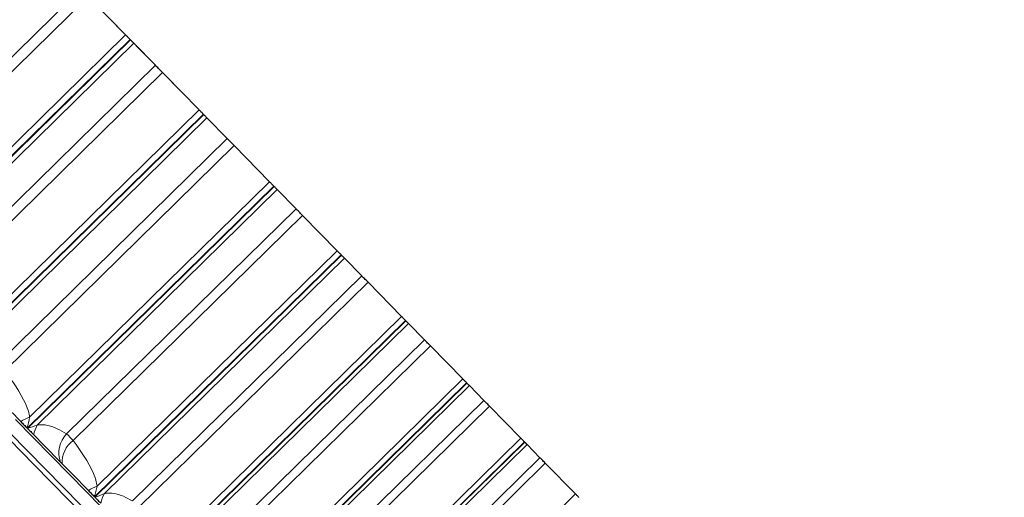
# Model space of a CAD drawing. Units: millimetres. Extents: x 10 to 593, y 4 to 410.
# Drawn here: x 507 to 512, y 99 to 102 of the extents above; entities that cross this region are included whole.
import ezdxf

# ---------------------------------------------------------------- set-up
doc = ezdxf.new("R2010")
doc.units = ezdxf.units.MM
doc.styles.add('SLDTEXTSTYLE4', font='ARIAL.TTF', dxfattribs={"width": 0.948})
doc.dimstyles.new('SLDDIMSTYLE8', dxfattribs={"dimtxt": 3.081982, "dimasz": 3.081982, "dimexe": 0, "dimexo": 0.0625, "dimgap": 0.770496, "dimtad": 1, "dimdec": 4, "dimlfac": 10, "dimzin": 12, "dimdsep": 46, "dimtxsty": 'SLDTEXTSTYLE4', "dimsah": 1, "dimcen": 0.09, "dimadec": 0, "dimazin": 3, "dimtfac": 1, "dimtofl": 0, "dimtmove": 0, "dimatfit": 3, "dimfxl": 1, "dimfrac": 2, "dimtolj": 1, "dimtzin": 12, "dimarcsym": 0})
doc.dimstyles.new('SLDDIMSTYLE9', dxfattribs={"dimtxt": 3.081982, "dimasz": 3.081982, "dimexe": 0, "dimexo": 0.0625, "dimgap": 0.770496, "dimtad": 1, "dimdec": 0, "dimlfac": 10, "dimrnd": 1e-09, "dimzin": 12, "dimdsep": 46, "dimtxsty": 'SLDTEXTSTYLE4', "dimsah": 1, "dimcen": 0.09, "dimadec": 0, "dimazin": 3, "dimtfac": 1, "dimtofl": 0, "dimtmove": 0, "dimatfit": 3, "dimfxl": 1, "dimfrac": 2, "dimtolj": 1, "dimtzin": 12, "dimarcsym": 0})

# ---------------------------------------------------------------- blocks, each defined once
blk = doc.blocks.new('*D47')
at = {"color": 7, "linetype": 'Continuous', "lineweight": 0, "true_color": 0xffffff}
for p, q in [((507.5774, 101.1149), (464.2792, 145.2632)), ((451.8952, 79.0545), (436.4768, 79.0545))]:
    blk.add_line(p, q, dxfattribs=at)
blk.add_arc((529.2131, 79.0545), 91.7456, 134.443036, 180, dxfattribs=at)
for points in [[(464.9728, 144.556), (462.4713, 142.6943), (463.1466, 142.0285)], [(437.4674, 79.0545), (437.9933, 82.1281), (437.0451, 82.144)]]:
    blk.add_solid(points, dxfattribs=at)
at = {"color": 7, "linetype": 'Continuous', "lineweight": 0, "true_color": 0xffffff, "char_height": 3.175, "attachment_point": 1, "rotation": 67.2215, "style": 'SLDTEXTSTYLE4'}
for s, insert in [('%%d', (441.3939, 117.4574)), ('45', (439.5728, 113.1205))]:
    blk.add_mtext(s, dxfattribs=dict(at, insert=insert))
blk = doc.blocks.new('*D50')
at = {"color": 7, "linetype": 'Continuous', "lineweight": 0, "true_color": 0xffffff}
for p, q in [((476.8057, 133.5008), (526.3849, 133.5008)), ((525.3943, 79.0545), (525.3943, 133.5008)), ((505.8764, 79.0545), (526.3849, 79.0545))]:
    blk.add_line(p, q, dxfattribs=at)
for points in [[(525.3943, 133.5008), (524.9201, 130.4188), (525.8684, 130.4188)], [(525.3943, 79.0545), (525.8684, 82.1365), (524.9201, 82.1365)]]:
    blk.add_solid(points, dxfattribs=at)
at = {"color": 7, "linetype": 'Continuous', "lineweight": 0, "true_color": 0xffffff, "insert": (521.3015, 102.7514), "char_height": 3.175, "attachment_point": 1, "rotation": 90, "style": 'SLDTEXTSTYLE4'}
blk.add_mtext('544', dxfattribs=at)

msp = doc.modelspace()

# ---------------------------------------------------------------- linework, layer by layer
at = {"color": 7, "linetype": 'Continuous', "lineweight": 0}
for p, q in [((505.658569, 100.414311), (506.986882, 101.717048)), ((505.701592, 100.370442), (507.029905, 101.673179)), ((505.856614, 100.090161), (507.246025, 101.452817)), ((505.843844, 100.026198), (507.271739, 101.426599)), ((505.846249, 100.023747), (507.274144, 101.424146)), ((505.904477, 100.04136), (507.293885, 101.404016)), ((506.090712, 99.973682), (507.419025, 101.276419)), ((506.132134, 99.931449), (507.460447, 101.234186)), ((506.268465, 99.59324), (507.696359, 100.993641)), ((506.270777, 99.590883), (507.698672, 100.991282)), ((506.282019, 99.656406), (507.671427, 101.019062)), ((506.328033, 99.609488), (507.717442, 100.972144)), ((506.506236, 99.55), (507.83455, 100.852737)), ((506.546002, 99.509454), (507.874315, 100.812191)), ((506.676125, 99.177578), (508.104019, 100.577977)), ((506.678342, 99.175318), (508.106237, 100.575717)), ((506.690489, 99.239914), (508.0799, 100.60257)), ((506.7346, 99.194938), (508.124011, 100.557594)), ((506.904628, 99.143785), (508.232941, 100.446522)), ((506.942691, 99.104977), (508.271005, 100.407714)), ((507.06632, 98.779722), (508.494215, 100.180121)), ((507.068439, 98.777561), (508.496334, 100.177962)), ((507.081529, 98.841199), (508.470937, 100.203856)), ((507.123681, 98.798219), (508.513089, 100.160875)), ((507.285397, 98.75554), (508.613714, 100.058277)), ((507.321708, 98.718517), (508.650022, 100.021254)), ((507.438572, 98.400162), (508.866464, 99.800562)), ((507.44059, 98.398106), (508.868482, 99.798505)), ((507.454651, 98.460752), (508.844059, 99.823408)), ((507.494794, 98.41982), (508.884202, 99.782476)), ((507.648077, 98.385743), (508.97639, 99.688479)), ((507.682591, 98.350549), (509.010904, 99.653286)), ((507.792418, 98.039368), (509.220313, 99.439767)), ((507.794332, 98.037416), (509.222226, 99.437817)), ((507.809397, 98.09904), (509.198805, 99.461697)), ((507.847481, 98.060209), (509.236889, 99.422865)), ((507.992216, 98.034847), (509.320529, 99.337584)), ((508.024891, 98.001528), (509.353205, 99.304265)), ((508.127426, 97.697783), (509.555321, 99.098182)), ((508.129235, 97.695939), (509.55713, 99.096339)), ((508.145331, 97.756511), (509.53474, 99.119167)), ((508.181306, 97.719827), (509.570717, 99.082484)), ((508.317392, 97.703286), (509.645705, 99.006024)), ((508.34819, 97.671883), (509.676503, 98.97462)), ((508.462038, 97.433587), (509.851446, 98.796243))]:
    msp.add_line(p, q, dxfattribs=at)
at = {"color": 7, "linetype": 'Continuous', "lineweight": 30}
for p, q in [((507.246025, 101.452817), (507.029905, 101.673179)), ((507.274144, 101.424146), (507.271739, 101.426599)), ((507.419025, 101.276419), (507.293885, 101.404016)), ((507.671427, 101.019062), (507.460447, 101.234186)), ((507.83455, 100.852737), (507.717442, 100.972144)), ((508.0799, 100.60257), (507.874315, 100.812191)), ((508.232941, 100.446522), (508.124011, 100.557594)), ((508.470937, 100.203856), (508.271005, 100.407714)), ((508.613714, 100.058277), (508.513089, 100.160875)), ((508.844059, 99.823408), (508.650022, 100.021254)), ((508.97639, 99.688479), (508.884202, 99.782476)), ((509.198805, 99.461697), (509.010904, 99.653286)), ((509.320529, 99.337584), (509.236889, 99.422865)), ((509.53474, 99.119167), (509.353205, 99.304265)), ((509.645705, 99.006024), (509.570717, 99.082484)), ((506.879266, 98.970448), (506.869771, 98.980129)), ((509.851446, 98.796243), (509.676503, 98.97462))]:
    msp.add_line(p, q, dxfattribs=at)
at = {"color": 7, "linetype": 'Continuous', "lineweight": 30, "flags": 128}
for points in [[(507.271739, 101.426599), (507.268824, 101.429571), (507.265817, 101.432637), (507.262721, 101.435793), (507.259541, 101.439035), (507.256277, 101.442363), (507.252937, 101.44577), (507.249518, 101.449256), (507.246025, 101.452817)], [(507.293885, 101.404016), (507.291787, 101.406156), (507.289579, 101.408407), (507.287263, 101.410769), (507.28484, 101.413238), (507.282316, 101.415813), (507.27969, 101.418491), (507.276966, 101.42127), (507.274144, 101.424146)], [(507.460447, 101.234186), (507.454186, 101.240568), (507.448201, 101.246672), (507.442506, 101.252477), (507.437124, 101.257965), (507.432069, 101.263118), (507.427361, 101.267922), (507.423007, 101.27236), (507.419025, 101.276419)], [(507.696359, 100.993641), (507.693555, 100.996502), (507.690652, 100.99946), (507.68766, 101.00251), (507.684582, 101.005651), (507.681414, 101.00888), (507.678165, 101.012193), (507.674833, 101.015589), (507.671427, 101.019062)], [(507.717442, 100.972144), (507.715475, 100.974152), (507.713394, 100.976272), (507.711204, 100.978506), (507.708903, 100.98085), (507.706498, 100.983301), (507.703992, 100.98586), (507.701381, 100.988521), (507.698672, 100.991282)], [(507.874315, 100.812191), (507.868226, 100.8184), (507.862421, 100.824319), (507.856919, 100.829928), (507.851743, 100.835207), (507.8469, 100.840144), (507.842412, 100.84472), (507.838293, 100.848922), (507.83455, 100.852737)], [(508.104019, 100.577977), (508.101325, 100.580724), (508.098536, 100.58357), (508.095651, 100.586511), (508.092674, 100.589547), (508.089607, 100.592673), (508.086454, 100.595889), (508.083217, 100.599188), (508.0799, 100.60257)], [(508.124011, 100.557594), (508.122175, 100.559466), (508.120226, 100.561454), (508.118164, 100.563556), (508.115991, 100.565772), (508.113708, 100.568098), (508.111321, 100.570533), (508.10883, 100.573072), (508.106237, 100.575717)], [(508.271005, 100.407714), (508.265092, 100.413743), (508.259474, 100.419469), (508.254175, 100.424874), (508.249204, 100.42994), (508.244585, 100.434654), (508.240323, 100.438996), (508.23644, 100.442957), (508.232941, 100.446522)], [(508.494215, 100.180121), (508.491637, 100.18275), (508.488958, 100.185479), (508.486184, 100.188309), (508.483314, 100.191236), (508.480351, 100.194256), (508.477299, 100.197368), (508.474161, 100.200568), (508.470937, 100.203856)], [(508.513089, 100.160875), (508.51139, 100.162609), (508.509572, 100.164463), (508.507641, 100.166431), (508.505597, 100.168516), (508.503442, 100.170712), (508.501177, 100.173021), (508.498808, 100.175438), (508.496334, 100.177962)], [(508.650022, 100.021254), (508.644294, 100.027095), (508.638873, 100.032622), (508.63378, 100.037816), (508.629026, 100.042662), (508.62463, 100.047146), (508.620604, 100.051251), (508.616962, 100.054965), (508.613714, 100.058277)], [(508.866464, 99.800562), (508.864008, 99.803068), (508.861445, 99.80568), (508.858784, 99.808394), (508.856024, 99.811207), (508.853169, 99.814119), (508.850222, 99.817124), (508.847185, 99.820221), (508.844059, 99.823408)], [(508.884202, 99.782476), (508.882638, 99.784072), (508.880957, 99.785787), (508.879157, 99.78762), (508.877244, 99.78957), (508.87522, 99.791637), (508.87308, 99.793816), (508.870836, 99.796106), (508.868482, 99.798505)], [(509.010904, 99.653286), (509.005367, 99.658932), (509.000148, 99.664253), (508.995267, 99.669232), (508.990737, 99.673851), (508.98657, 99.678099), (508.982783, 99.68196), (508.979385, 99.685425), (508.97639, 99.688479)], [(509.220313, 99.439767), (509.217977, 99.44215), (509.215536, 99.444638), (509.212991, 99.447234), (509.210344, 99.449931), (509.207602, 99.452728), (509.204762, 99.455624), (509.20183, 99.458614), (509.198805, 99.461697)], [(509.236889, 99.422865), (509.235465, 99.424319), (509.233918, 99.425894), (509.232255, 99.42759), (509.230476, 99.429405), (509.22858, 99.431336), (509.226575, 99.433384), (509.224456, 99.435544), (509.222226, 99.437817)], [(506.480538, 99.377004), (506.500568, 99.356583), (506.520553, 99.336206), (506.540497, 99.31587), (506.560399, 99.295576), (506.580259, 99.275327), (506.600078, 99.255119), (506.619852, 99.234955), (506.639587, 99.214834)], [(509.353205, 99.304265), (509.347867, 99.30971), (509.342857, 99.314816), (509.338193, 99.319573), (509.33389, 99.323961), (509.329959, 99.327968), (509.326415, 99.331582), (509.323268, 99.33479), (509.320529, 99.337584)], [(506.639587, 99.214834), (506.644162, 99.210169), (506.648736, 99.205506), (506.653305, 99.200845), (506.657874, 99.196187), (506.662439, 99.191532), (506.667005, 99.186878), (506.671565, 99.182226), (506.676125, 99.177578)], [(506.678342, 99.175318), (506.682899, 99.170672), (506.687452, 99.166028), (506.692003, 99.161388), (506.696551, 99.156749), (506.701099, 99.152114), (506.705644, 99.147479), (506.710186, 99.142848), (506.714725, 99.13822)], [(506.714725, 99.13822), (506.734257, 99.118306), (506.753742, 99.098437), (506.773188, 99.078609), (506.792589, 99.058826), (506.811949, 99.039087), (506.831267, 99.019391), (506.85054, 98.999739), (506.869771, 98.980129)], [(509.555321, 99.098182), (509.55311, 99.100436), (509.550791, 99.102801), (509.548365, 99.105273), (509.545838, 99.107851), (509.543209, 99.110532), (509.540482, 99.113313), (509.537657, 99.116193), (509.53474, 99.119167)], [(509.570717, 99.082484), (509.569432, 99.083795), (509.568026, 99.085228), (509.5665, 99.086784), (509.564855, 99.08846), (509.563096, 99.090255), (509.561219, 99.092168), (509.559231, 99.094196), (509.55713, 99.096339)], [(509.676503, 98.97462), (509.671368, 98.979855), (509.666576, 98.984744), (509.662135, 98.989271), (509.658064, 98.993422), (509.654375, 98.997183), (509.651079, 99.000545), (509.648185, 99.003494), (509.645705, 99.006024)], [(506.879266, 98.970448), (506.898435, 98.950905), (506.917559, 98.931405), (506.936639, 98.911949), (506.955676, 98.892537), (506.974672, 98.873168), (506.993624, 98.853845), (507.012533, 98.834565), (507.031398, 98.81533)], [(507.031398, 98.81533), (507.035773, 98.81087), (507.040142, 98.806413), (507.044511, 98.801959), (507.048877, 98.797506), (507.053243, 98.793057), (507.057603, 98.788609), (507.061963, 98.784164), (507.06632, 98.779722)], [(507.068439, 98.777561), (507.072793, 98.773122), (507.077145, 98.768686), (507.081493, 98.764251), (507.085838, 98.75982), (507.090183, 98.75539), (507.094525, 98.750963), (507.098865, 98.746538), (507.103201, 98.742116)], [(509.871077, 98.776226), (509.868993, 98.778351), (509.8668, 98.780588), (509.864499, 98.782934), (509.862091, 98.785389), (509.859579, 98.78795), (509.856965, 98.790615), (509.854256, 98.793379), (509.851446, 98.796243)]]:
    msp.add_lwpolyline(points, dxfattribs=at)
at = {"color": 7, "linetype": 'Continuous', "lineweight": 0, "flags": 128}
for points in [[(510.628529, 94.977279), (510.628053, 94.977768), (510.610943, 94.995213), (510.56933, 95.037642), (510.50327, 95.104997), (510.412856, 95.197189), (510.298203, 95.314092), (510.159468, 95.45555), (509.996839, 95.621371), (509.810536, 95.811334), (509.600805, 96.025181), (509.367936, 96.262625), (509.112235, 96.523345), (508.834048, 96.806991), (508.533754, 97.113183), (508.211755, 97.441505), (507.868483, 97.791517), (507.5044, 98.162747), (507.119997, 98.554695), (506.715794, 98.966834), (506.292336, 99.398607)], [(506.608491, 99.227405), (507.021057, 98.806741), (507.413821, 98.406263), (507.786255, 98.026517), (508.137851, 97.668021), (508.468126, 97.331262), (508.776631, 97.0167), (509.062948, 96.724762), (509.326684, 96.455847), (509.56748, 96.21032), (509.785013, 95.98852), (509.978979, 95.790744), (510.14912, 95.617263), (510.295199, 95.468314), (510.417022, 95.344101), (510.514419, 95.244791), (510.587259, 95.17052), (510.635444, 95.121391), (510.658907, 95.097469), (510.661389, 95.094937)], [(506.573128, 99.152453), (506.986283, 98.731186), (507.379614, 98.330134), (507.752584, 97.949842), (508.104684, 97.590831), (508.435433, 97.253588), (508.744382, 96.938573), (509.03111, 96.646215), (509.295227, 96.376912), (509.53637, 96.131034), (509.754216, 95.908913), (509.948461, 95.710851), (510.118847, 95.537122), (510.265138, 95.387958), (510.387137, 95.263565), (510.484677, 95.16411), (510.557624, 95.089732), (510.605877, 95.04053), (510.629376, 95.016571), (510.631861, 95.014036)]]:
    msp.add_lwpolyline(points, dxfattribs=at)
at = {"color": 7, "linetype": 'Continuous', "lineweight": 30}
for centre, radius, start, end in [((508.319981, 101.602737), 0.871724, 224.324895, 224.542019), ((508.676766, 101.137557), 0.800729, 224.333793, 224.560366), ((508.666946, 100.347514), 0.240533, 224.100873, 224.821495), ((508.17127, 99.116447), 0.97535, 44.370524, 44.539757), ((509.313909, 99.529662), 0.129773, 223.844434, 225.050784), ((509.681341, 99.22005), 0.175308, 224.040308, 224.884405)]:
    msp.add_arc(centre, radius, start, end, dxfattribs=at)
at = {"color": 7, "linetype": 'Continuous', "lineweight": 0}
for centre, radius, start, end in [((506.749449, 99.056055), 0.193082, 107.779909, 124.68002), ((506.867893, 99.116388), 0.154717, 149.489107, 171.888028), ((507.016516, 99.034414), 0.156464, 135.651863, 200.300885), ((507.031361, 98.980957), 0.152457, 125.563233, 183.952638), ((507.138725, 98.668859), 0.181584, 108.359922, 126.232195), ((507.251094, 98.719917), 0.14955, 148.427336, 171.463799)]:
    msp.add_arc(centre, radius, start, end, dxfattribs=at)
for points, knots in [([(463.055973, 121.170682), (463.055973, 121.170682), (463.055973, 121.170682), (463.071719, 121.159926), (463.142758, 121.111631), (463.261758, 121.031482), (463.428845, 120.919049), (463.655126, 120.765874), (463.950228, 120.566752), (464.322854, 120.316006), (464.75992, 120.020164), (465.263407, 119.679262), (465.833956, 119.294589), (466.406908, 118.907885), (466.963488, 118.532032), (467.489447, 118.176877), (468.04539, 117.801247), (468.629527, 117.407045), (469.239202, 116.995664), (469.874289, 116.566859), (470.53529, 116.120265), (471.219883, 115.657824), (471.925539, 115.181698), (472.652035, 114.691301), (473.399942, 114.186336), (474.166595, 113.668876), (474.948782, 113.140643), (475.746778, 112.601482), (476.561501, 112.051557), (477.482246, 111.429836), (478.511472, 110.734642), (479.6517, 109.96515), (480.81677, 109.178278), (482.004135, 108.376174), (483.21081, 107.561529), (484.327499, 106.807655), (485.349719, 106.117454), (486.27797, 105.490504), (487.206229, 104.863536), (488.130772, 104.23935), (489.047778, 103.620267), (489.957754, 103.005762), (490.861288, 102.395451), (491.753089, 101.793105), (492.62976, 101.201257), (493.491863, 100.619278), (494.341274, 100.045521), (495.172406, 99.484069), (495.982196, 98.937251), (496.771345, 98.404463), (497.542231, 97.883934), (498.289222, 97.379296), (499.009718, 96.892645), (499.704605, 96.423515), (500.376119, 95.970065), (501.090877, 95.487232), (501.835267, 94.984378), (502.594242, 94.471757), (503.307716, 93.990106), (503.970662, 93.542358), (504.579194, 93.131006), (505.074886, 92.796403), (505.474148, 92.526857), (505.794253, 92.31044), (506.079661, 92.117658), (506.327561, 91.950302), (506.537683, 91.80849), (506.71098, 91.691438), (506.848677, 91.598279), (506.953627, 91.527283), (507.023656, 91.480234), (507.032645, 91.474157), (507.037102, 91.471144)], [0, 0, 0, 0, 0.00000004, 0.01463803, 0.02929267, 0.04394731, 0.05873582, 0.07352435, 0.09075212, 0.1079933, 0.12522135, 0.14294789, 0.16068887, 0.1784157, 0.19133865, 0.20426163, 0.21727228, 0.23028295, 0.24320722, 0.25613148, 0.26914165, 0.28215183, 0.2950774, 0.30800297, 0.32101286, 0.33402278, 0.34694942, 0.35987607, 0.37288566, 0.38589525, 0.40318216, 0.42048125, 0.43776828, 0.45550954, 0.47326386, 0.49100518, 0.50455647, 0.51810775, 0.53175256, 0.54539738, 0.55894314, 0.57248891, 0.58612859, 0.59976827, 0.61323657, 0.62670484, 0.64026651, 0.65382815, 0.66718786, 0.68054756, 0.69399988, 0.70745218, 0.72068742, 0.73392266, 0.74724969, 0.76057669, 0.77810828, 0.79565326, 0.81318465, 0.83122941, 0.84928909, 0.86733371, 0.88038, 0.89342631, 0.90656558, 0.91970482, 0.93253003, 0.94535523, 0.95826965, 0.97118406, 0.9857141, 1, 1, 1, 1]), ([(506.894361, 91.198383), (506.88993, 91.201403), (506.880973, 91.207507), (506.811144, 91.2548), (506.706425, 91.326208), (506.568621, 91.420193), (506.394154, 91.538983), (506.18298, 91.682655), (505.936017, 91.85072), (505.653231, 92.043271), (505.334767, 92.260316), (504.940484, 92.528648), (504.456603, 92.857892), (503.868934, 93.258302), (503.217609, 93.701822), (502.502336, 94.188646), (501.724507, 94.718176), (500.967405, 95.233705), (500.248395, 95.72333), (499.579574, 96.178601), (498.884222, 96.651827), (498.163054, 97.142855), (497.418782, 97.649706), (496.650785, 98.172466), (495.860911, 98.710043), (495.050218, 99.261876), (494.221961, 99.825886), (493.375543, 100.402237), (492.512458, 100.98958), (491.634675, 101.586945), (490.745834, 102.192128), (489.845323, 102.805294), (488.934163, 103.425558), (488.015881, 104.050498), (487.094284, 104.677702), (486.169002, 105.307693), (485.239447, 105.940587), (484.224197, 106.631601), (483.127045, 107.378266), (481.952085, 108.177885), (480.775379, 108.979149), (479.600319, 109.77913), (478.430549, 110.57497), (477.384211, 111.287434), (476.458243, 111.917719), (475.645984, 112.47039), (474.847007, 113.014563), (474.064003, 113.547608), (473.299865, 114.06753), (472.554283, 114.574981), (471.826899, 115.069939), (471.120563, 115.550359), (470.43833, 116.014919), (469.779447, 116.463671), (469.143591, 116.896458), (468.533379, 117.311518), (467.951346, 117.707462), (467.397208, 118.084888), (466.870579, 118.443368), (466.318875, 118.818919), (465.756915, 119.20132), (465.200921, 119.579296), (464.698649, 119.921848), (464.253619, 120.225312), (463.868264, 120.486937), (463.567749, 120.691469), (463.340407, 120.846545), (463.174002, 120.959533), (463.052375, 121.041772), (462.987675, 121.087375), (462.95497, 121.106707), (462.966497, 121.100943), (462.966501, 121.100941)], [0, 0, 0, 0, 0.014259094, 0.028819333, 0.041713573, 0.054607809, 0.067592657, 0.080577517, 0.093551676, 0.106525844, 0.119591421, 0.132657006, 0.150186501, 0.167729802, 0.185259422, 0.203304499, 0.221364396, 0.239409709, 0.252644986, 0.265880288, 0.279207652, 0.292535028, 0.305895203, 0.319255393, 0.33270847, 0.346161568, 0.35963085, 0.373100137, 0.386663058, 0.400226001, 0.413773059, 0.427320112, 0.440961314, 0.454602527, 0.468155383, 0.48170826, 0.495354821, 0.509001383, 0.526290496, 0.543591629, 0.56088071, 0.578623873, 0.596380101, 0.614123126, 0.627050575, 0.639977981, 0.652988254, 0.665998507, 0.678924559, 0.691850588, 0.704860778, 0.71787096, 0.730795052, 0.743719161, 0.756729007, 0.769738829, 0.782661295, 0.79558375, 0.808593689, 0.821603602, 0.838831031, 0.856071447, 0.873298633, 0.891021974, 0.908759616, 0.9264827, 0.941135199, 0.955787686, 0.970573632, 0.985359577, 0.999994952, 1, 1, 1, 1]), ([(462.69381, 120.934105), (462.702071, 120.928353), (462.718637, 120.916819), (462.85453, 120.824419), (463.070465, 120.678664), (463.359042, 120.482846), (463.708711, 120.245577), (464.108714, 119.974489), (464.604877, 119.638105), (465.214759, 119.224518), (465.952765, 118.724092), (466.775033, 118.166542), (467.675701, 117.555836), (468.596235, 116.931668), (469.519656, 116.30552), (470.430492, 115.687882), (471.387148, 115.039161), (472.387407, 114.360967), (473.428185, 113.65538), (474.506285, 112.924307), (475.618982, 112.169715), (476.762864, 111.394058), (477.933148, 110.600324), (479.126606, 109.790893), (480.339562, 108.968433), (481.56651, 108.136507), (482.803742, 107.297605), (484.047387, 106.454344), (485.358104, 105.565448), (486.733097, 104.632963), (488.166807, 103.66084), (489.588154, 102.697128), (490.988457, 101.747664), (492.280939, 100.87115), (493.466255, 100.067295), (494.548677, 99.333342), (495.603701, 98.617914), (496.628041, 97.923298), (497.618868, 97.251476), (498.573215, 96.604355), (499.48791, 95.984078), (500.360508, 95.392351), (501.188213, 94.831098), (501.968092, 94.302271), (502.698076, 93.807259), (503.421363, 93.316872), (504.12136, 92.842316), (504.780795, 92.395199), (505.355846, 92.005261), (505.842511, 91.675204), (506.214026, 91.42327), (506.48591, 91.238645), (506.676176, 91.1103), (506.790385, 91.030464), (506.847337, 90.998449), (506.858563, 90.975671), (506.858562, 90.986068), (506.858562, 90.986068)], [0, 0, 0, 0, 0.01984427, 0.03979448, 0.0594195, 0.07904457, 0.09649587, 0.113961, 0.13141241, 0.15269815, 0.17405711, 0.19544193, 0.21680277, 0.23809008, 0.25578645, 0.27349661, 0.2911933, 0.30904496, 0.32691047, 0.34476235, 0.36277113, 0.38079386, 0.39880284, 0.4169099, 0.43503091, 0.45313801, 0.47126362, 0.48940312, 0.50752871, 0.52848866, 0.54951348, 0.57056004, 0.59158445, 0.61254405, 0.62982054, 0.64710929, 0.66438574, 0.68166615, 0.69895898, 0.71623924, 0.73352378, 0.75082093, 0.76810521, 0.7853941, 0.80269581, 0.81998439, 0.84075839, 0.86160185, 0.88246814, 0.90331025, 0.92408308, 0.94119007, 0.95831019, 0.97541722, 0.98770847, 0.99999971, 1, 1, 1, 1]), ([(506.546002, 99.509454), (506.5915, 99.447798), (506.645247, 99.374963), (506.683457, 99.277845), (506.68831, 99.25167), (506.690489, 99.239914)], [0, 0, 0, 0, 0.75236884, 0.88878316, 1, 1, 1, 1]), ([(506.690489, 99.239914), (506.686364, 99.218895), (506.682187, 99.197608), (506.6762, 99.177828), (506.676125, 99.177578)], [0, 0, 0, 0, 0.98737282, 1, 1, 1, 1]), ([(506.678342, 99.175318), (506.678593, 99.175388), (506.698485, 99.180962), (506.716657, 99.187995), (506.7346, 99.194938)], [0, 0, 0, 0, 0.01263939, 1, 1, 1, 1]), ([(506.7346, 99.194938), (506.743047, 99.195859), (506.761854, 99.19791), (506.826577, 99.190071), (506.868846, 99.165005), (506.904628, 99.143785)], [0, 0, 0, 0, 0.11122364, 0.24763556, 1, 1, 1, 1]), ([(506.904628, 99.143785), (506.906686, 99.141858), (506.915599, 99.13351), (506.929182, 99.119515), (506.941396, 99.106371), (506.942691, 99.104977)], [0, 0, 0, 0, 0.21161215, 0.9164076, 1, 1, 1, 1]), ([(506.942691, 99.104977), (506.986728, 99.044809), (507.038749, 98.973733), (507.075111, 98.878503), (507.079539, 98.852761), (507.081529, 98.841199)], [0, 0, 0, 0, 0.75236877, 0.88878194, 1, 1, 1, 1]), ([(507.081529, 98.841199), (507.077138, 98.820453), (507.072691, 98.79944), (507.0664, 98.779968), (507.06632, 98.779722)], [0, 0, 0, 0, 0.98735197, 1, 1, 1, 1]), ([(507.068439, 98.777561), (507.068687, 98.777636), (507.088255, 98.783561), (507.106081, 98.790936), (507.123681, 98.798219)], [0, 0, 0, 0, 0.01264541, 1, 1, 1, 1]), ([(507.123681, 98.798219), (507.131846, 98.799426), (507.150026, 98.802114), (507.212035, 98.797056), (507.251765, 98.774573), (507.285397, 98.75554)], [0, 0, 0, 0, 0.11121796, 0.247632064, 1, 1, 1, 1])]:
    msp.add_open_spline(points, degree=3, knots=knots, dxfattribs=at)

# ---------------------------------------------------------------- dimensions: what is measured, and where the dimension line sits
at = {"color": 7, "linetype": 'Continuous', "lineweight": 0, "true_color": 0xffffff}
dim = msp.add_angular_dim_2l(base=(444.622815, 114.575591), line1=((508.470938, 100.203855), (508.271004, 100.407714)), line2=((452.885846, 79.054505), (504.885846, 79.054505)), text='45%%d', dimstyle='SLDDIMSTYLE8', dxfattribs=at)
dim.commit()
dim.dimension.update_dxf_attribs({"geometry": '*D47', "text_midpoint": (444.622815, 114.575591), "dimtype": 162})
dim = msp.add_linear_dim(base=(525.394272, 133.500813), p1=(504.885846, 79.054505), p2=(475.815118, 133.500813), angle=90, dimstyle='SLDDIMSTYLE9', dxfattribs=at)
dim.commit()
dim.dimension.update_dxf_attribs({"geometry": '*D50', "text_midpoint": (525.394272, 106.277659), "dimtype": 160})

doc.saveas('drawing.dxf')
